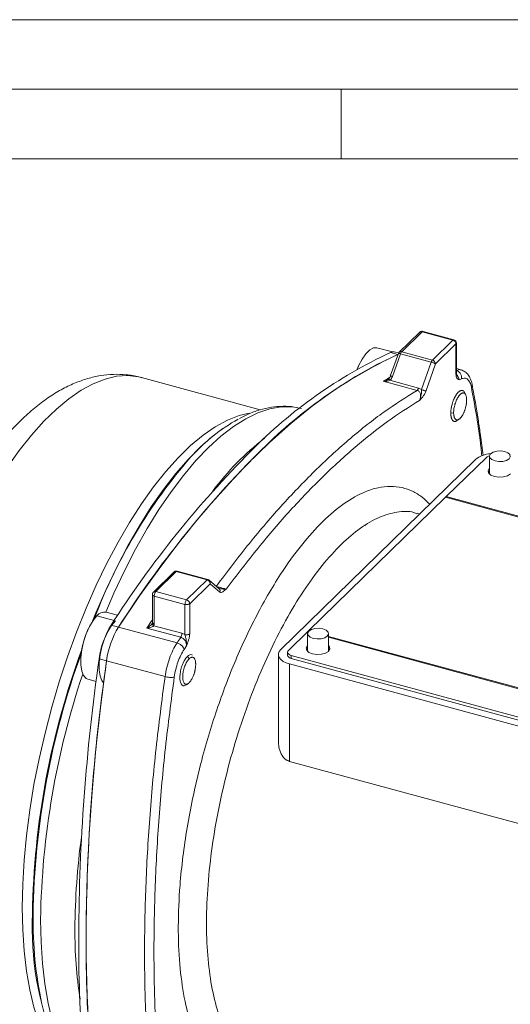
# Model space of a CAD drawing. Units: millimetres. Extents: x 0 to 550, y 0 to 297.
# Drawn here: x 287 to 322, y 226 to 297 of the extents above; entities that cross this region are included whole.
import ezdxf

# ---------------------------------------------------------------- set-up
doc = ezdxf.new("R2010")
doc.units = ezdxf.units.MM
doc.linetypes.add('SLD-Durchgehend', pattern=[0])

msp = doc.modelspace()

# ---------------------------------------------------------------- linework, layer by layer
at = {"color": 7, "linetype": 'SLD-Durchgehend', "lineweight": 0}
for p, q in [((0, 297), (420, 297)), ((415, 292), (5, 292)), ((310, 292), (310, 287)), ((410, 287), (10, 287))]:
    msp.add_line(p, q, dxfattribs=at)
at = {"color": 7, "linetype": 'SLD-Durchgehend', "lineweight": 15}
for p, q in [((315.64746, 274.52589), (314.17845, 273.09208)), ((318.09896, 273.98688), (315.8868, 274.58809)), ((313.68567, 273.10694), (312.57698, 273.40826)), ((318.28284, 271.57187), (318.28284, 273.74632)), ((314.1178, 272.99721), (313.53701, 271.3636)), ((314.13675, 273.03707), (313.90227, 273.10079)), ((318.63464, 271.81464), (318.28284, 271.91025)), ((304.19227, 268.94954), (295.6469, 271.27199)), ((318.95743, 270.01547), (318.88437, 270.17675)), ((318.34584, 268.17941), (318.48841, 268.28026)), ((301.50224, 267.60052), (301.39422, 267.52407)), ((320.44698, 265.53222), (317.55347, 262.70806)), ((320.66135, 265.61365), (320.66135, 264.33617)), ((312.66657, 258.55169), (319.667, 265.38432)), ((317.5068, 262.66251), (307.65953, 253.05127)), ((317.55347, 262.70806), (317.5068, 262.66251)), ((315.64496, 261.45869), (315.45531, 261.51023)), ((311.6349, 260.65099), (311.73743, 260.60983)), ((305.66614, 251.71905), (312.66657, 258.55169)), ((297.98138, 257.28325), (296.51237, 255.84945)), ((297.99621, 257.29435), (297.98107, 257.28293)), ((300.43232, 256.74439), (298.22128, 257.34531)), ((301.24125, 256.08036), (300.52284, 256.69865)), ((296.43728, 255.67136), (296.43728, 253.65921)), ((293.94255, 254.17759), (293.10677, 254.40474)), ((296.43728, 253.65971), (296.43178, 253.61688)), ((307.61286, 253.00572), (306.21278, 251.63919)), ((307.59388, 252.8594), (307.59388, 251.58192)), ((307.65953, 253.05127), (307.61286, 253.00572)), ((309.09388, 251.58192), (309.09388, 252.8594)), ((305.49276, 251.3585), (305.49276, 245.20213)), ((306.15498, 251.51901), (306.15498, 251.30472)), ((299.48789, 251.01319), (299.41577, 251.1728)), ((338.13177, 242.02207), (306.29272, 250.67524)), ((306.42164, 251.29125), (338.7029, 242.5179)), ((306.42164, 251.07696), (338.7029, 242.30361)), ((291.79545, 249.57976), (292.39383, 249.41713)), ((298.88062, 249.17988), (299.02398, 249.28123)), ((338.13177, 235.02092), (306.29272, 243.67409))]:
    msp.add_line(p, q, dxfattribs=at)
at = {"color": 8, "linetype": 'SLD-Durchgehend', "lineweight": 0}
for p, q in [((314.35336, 273.12775), (315.82179, 274.56099)), ((315.82179, 274.56099), (318.03284, 273.96007)), ((318.03284, 273.96007), (316.5644, 272.52684)), ((318.25394, 273.68569), (316.78551, 272.25245)), ((318.25394, 271.51337), (318.25394, 273.68569)), ((314.07969, 272.92024), (313.54904, 273.06446)), ((313.69006, 271.35085), (314.27086, 272.98446)), ((314.08949, 272.91758), (314.07969, 272.92024)), ((314.27086, 272.98446), (316.4819, 272.38355)), ((316.5644, 272.52684), (314.35336, 273.12775)), ((316.4819, 272.38355), (315.77759, 270.40259)), ((316.78551, 272.25245), (316.08124, 270.27154)), ((318.65598, 271.18243), (318.48729, 271.10966)), ((315.46682, 270.34801), (313.03467, 271.00902)), ((315.5734, 270.51019), (313.5124, 271.07032)), ((315.5734, 270.51019), (315.77759, 270.40259)), ((318.08775, 268.73752), (317.88509, 268.70524)), ((317.5068, 262.66251), (350.67248, 253.64879)), ((350.71915, 253.69434), (317.55347, 262.70806)), ((296.68728, 255.88512), (298.15571, 257.31835)), ((298.15571, 257.31835), (300.36676, 256.71744)), ((300.36676, 256.71744), (298.89832, 255.2842)), ((300.58786, 256.44305), (299.11943, 255.00982)), ((301.29216, 255.8369), (300.58786, 256.44305)), ((298.89832, 255.2842), (296.68728, 255.88512)), ((296.57061, 255.55695), (298.78165, 254.95603)), ((296.57061, 253.54587), (296.57061, 255.55695)), ((298.78165, 254.95603), (298.78165, 252.78372)), ((299.11943, 255.00982), (299.11943, 252.8375)), ((292.45111, 254.13517), (293.69062, 253.7983)), ((293.47664, 253.47319), (294.00729, 253.32897)), ((296.55343, 253.42759), (296.57061, 253.54587)), ((298.20828, 252.18723), (294.00729, 253.32897)), ((298.47643, 252.59423), (296.04428, 253.25523)), ((298.56055, 252.8821), (296.55343, 253.42759)), ((298.56055, 252.8821), (298.78165, 252.78372)), ((307.61286, 253.00572), (307.64339, 252.99742)), ((307.68534, 253.04426), (307.65953, 253.05127)), ((337.75555, 244.87181), (309.09388, 252.66144)), ((309.09388, 252.60321), (337.71361, 244.82498)), ((298.88608, 251.97828), (298.71739, 251.72176)), ((293.14576, 250.90574), (292.61511, 251.04996)), ((297.34675, 249.764), (293.14576, 250.90574)), ((298.95158, 251.2113), (299.08425, 251.04667)), ((306.29272, 243.67409), (306.29272, 250.67524)), ((306.42164, 251.29125), (306.42164, 251.07696))]:
    msp.add_line(p, q, dxfattribs=at)
at = {"color": 7, "linetype": 'SLD-Durchgehend', "lineweight": 15, "flags": 128}
for points in [[(312.57698, 273.40826), (312.33505, 273.40325), (312.06195, 273.26033), (311.78068, 272.9858), (311.50758, 272.59562), (311.25853, 272.11246), (311.16123, 271.87969)], [(314.07969, 272.92024), (312.56989, 272.20944), (311.04303, 271.35719), (309.50216, 270.36521), (307.95036, 269.23547), (306.39074, 267.97024), (304.82643, 266.57205), (303.26055, 265.04371), (301.69624, 263.38826), (300.13662, 261.60902), (298.58482, 259.70956), (297.04395, 257.69366), (295.51709, 255.56538), (294.00729, 253.32897)], [(311.29916, 272.20136), (311.19747, 271.97157), (311.15974, 271.87885)], [(321.06133, 265.27202), (320.83413, 265.36701), (320.69481, 265.49955), (320.66458, 265.64946), (320.74803, 265.79392), (320.93247, 265.91094), (321.18982, 265.98269), (321.48089, 265.99826), (321.76137, 265.95528), (321.98856, 265.86029), (322.12788, 265.72774), (322.15812, 265.57783), (322.07466, 265.43337), (321.89022, 265.31636), (321.63288, 265.2446), (321.34181, 265.22903), (321.06133, 265.27202)], [(320.66135, 264.7482), (320.65959, 264.7465), (320.56501, 264.58278), (320.59927, 264.41288), (320.75717, 264.26267), (321.01466, 264.15501), (321.33254, 264.10629), (321.66242, 264.12394), (321.95407, 264.20526), (322.1631, 264.33788), (322.1631, 264.33788)], [(320.66135, 264.53391), (320.65959, 264.53221), (320.5872, 264.43504)], [(298.22128, 257.34531), (298.22053, 257.3455), (298.21109, 257.34672)], [(300.43232, 256.74439), (300.44077, 256.74104), (300.44926, 256.73519)], [(292.45111, 254.13517), (292.17189, 253.80037), (291.9089, 253.3605), (291.67742, 252.8411), (291.4909, 252.27238), (291.36019, 251.68737), (291.29288, 251.12008), (291.29288, 250.60348), (291.36019, 250.16759), (291.4909, 249.83774), (291.67742, 249.63311), (291.79545, 249.57976)], [(293.77774, 253.77462), (293.49852, 253.43983), (293.23553, 252.99995), (293.00405, 252.48055), (292.81753, 251.91183), (292.68682, 251.32682), (292.6195, 250.75953), (292.6195, 250.24293), (292.68682, 249.80704), (292.81753, 249.47719), (292.93194, 249.33007)], [(307.99385, 252.51776), (307.76666, 252.61276), (307.62734, 252.7453), (307.59711, 252.89521), (307.68056, 253.03967), (307.865, 253.15668), (308.12235, 253.22844), (308.41341, 253.24401), (308.6939, 253.20103), (308.92109, 253.10603), (309.06041, 252.97349), (309.09065, 252.82358), (309.00719, 252.67912), (308.82275, 252.56211), (308.56541, 252.49035), (308.27434, 252.47478), (307.99385, 252.51776)], [(306.29272, 250.67524), (306.04736, 250.75871), (305.83833, 250.86522), (305.67366, 250.9907), (305.55969, 251.13031), (305.50079, 251.27869), (305.49922, 251.43013), (305.55505, 251.57882), (305.66614, 251.71905)], [(306.21278, 251.63919), (306.17575, 251.59245), (306.15714, 251.54288), (306.15766, 251.4924), (306.17729, 251.44294), (306.21528, 251.39641), (306.27017, 251.35458), (306.33985, 251.31908), (306.42164, 251.29125)], [(307.59388, 251.99395), (307.59212, 251.99225), (307.49754, 251.82853), (307.5318, 251.65863), (307.6897, 251.50841), (307.94719, 251.40075), (308.26507, 251.35204), (308.59494, 251.36969), (308.8866, 251.45101), (309.09563, 251.58363), (309.09563, 251.58363)], [(307.59388, 251.77966), (307.59212, 251.77796), (307.51973, 251.68079)], [(309.09563, 251.58363), (309.19021, 251.74735), (309.15595, 251.91725), (309.09388, 251.99395)], [(309.16803, 251.68079), (309.15595, 251.70295), (309.09388, 251.77966)], [(293.14576, 250.90574), (292.73044, 247.72737), (292.38307, 244.58397), (292.10433, 241.48183), (291.89478, 238.42717), (291.75485, 235.42609), (291.68482, 232.4846), (291.68482, 229.60858), (291.75485, 226.80381), (291.89478, 224.07588), (292.10433, 221.43025), (292.38307, 218.87223), (292.73044, 216.40693), (293.14576, 214.03929)], [(306.42164, 251.07696), (306.33985, 251.10478), (306.27017, 251.14029), (306.21528, 251.18212), (306.17729, 251.22865), (306.15766, 251.27811), (306.15498, 251.30472)]]:
    msp.add_lwpolyline(points, dxfattribs=at)
at = {"color": 8, "linetype": 'SLD-Durchgehend', "lineweight": 0, "flags": 128}
for points in [[(295.6469, 271.27199), (295.43249, 271.32395), (294.66499, 271.41289), (293.86481, 271.35957), (293.03665, 271.1643), (292.18537, 270.82824), (291.31597, 270.35334), (290.43354, 269.7424), (289.54327, 268.999), (288.65038, 268.12751), (287.76011, 267.13304), (286.87768, 266.02143), (286.00827, 264.7992), (285.15699, 263.47352), (284.32884, 262.05216), (283.52866, 260.54349), (282.76115, 258.95634), (282.03083, 257.30002), (281.34198, 255.58427), (280.69863, 253.81915), (280.10456, 252.01502), (279.56327, 250.18245), (279.07792, 248.33222), (278.65137, 246.47518), (278.28612, 244.62222), (277.9843, 242.78422), (277.7477, 240.97196), (277.57771, 239.19608), (277.47531, 237.46701), (277.44111, 235.79488)], [(313.03467, 271.00902), (313.3554, 271.19495), (313.47468, 271.26262)], [(307.0331, 269.07811), (306.49992, 269.15746), (305.70229, 269.15321), (304.87538, 269.00875), (304.02383, 268.72489), (303.15239, 268.3032), (302.26594, 267.74605), (301.36943, 267.05656), (300.46788, 266.23858), (299.56633, 265.29668), (298.66982, 264.23614), (297.78337, 263.06287), (296.91193, 261.78346), (296.06038, 260.40504), (295.23348, 258.93533), (294.43584, 257.38255), (293.67195, 255.75538), (293.08921, 254.40909)], [(303.38356, 268.71748), (302.68137, 268.54308), (301.83009, 268.20701), (300.96068, 267.73211), (300.07825, 267.12117), (299.18798, 266.37778), (298.29509, 265.50629), (297.40482, 264.51182), (296.52239, 263.4002), (295.65299, 262.17797), (294.80171, 260.85229), (293.97355, 259.43094), (293.17337, 257.92226), (292.40587, 256.33511), (291.67555, 254.6788), (290.98669, 252.96305), (290.34334, 251.19792), (289.74928, 249.39379), (289.20798, 247.56123), (288.72264, 245.711), (288.29608, 243.85395), (287.93083, 242.00099), (287.62902, 240.16299), (287.39242, 238.35073), (287.22242, 236.57486), (287.12002, 234.84578), (287.08582, 233.17365)], [(301.39422, 267.52407), (300.80027, 267.07573), (299.90406, 266.29456), (299.00656, 265.38737), (298.11292, 264.35937), (297.22825, 263.21645), (296.35763, 261.96514), (295.50603, 260.61262), (294.67834, 259.16664), (293.87929, 257.63547), (293.11347, 256.02789), (292.38526, 254.35311), (292.14123, 253.75575)], [(296.04428, 253.25523), (296.35978, 253.72863), (296.43728, 253.84402)], [(287.08582, 233.17365), (287.12002, 231.56828), (287.22242, 230.0391), (287.39242, 228.59507), (287.62902, 227.24467), (287.93083, 225.99582), (288.29608, 224.85586), (288.72264, 223.83147), (289.20798, 222.92867), (289.74928, 222.15275), (290.34334, 221.50826), (290.57265, 221.30653)], [(288.40381, 232.3059), (288.43754, 230.68297), (288.53855, 229.13497), (288.70628, 227.67055), (288.93978, 226.2979), (289.23775, 225.02471), (289.59853, 223.85808), (290.02009, 222.80455), (290.50007, 221.87), (291.03581, 221.05967), (291.62429, 220.37807), (291.7026, 220.30096)]]:
    msp.add_lwpolyline(points, dxfattribs=at)
at = {"color": 7, "linetype": 'SLD-Durchgehend', "lineweight": 15}
for centre, radius, start, end in [((327.76272, 242.31701), 33.87381, 114.8097623, 135.7160818), ((328.29337, 242.17279), 33.87381, 114.8097623, 135.7160818), ((313.77621, 272.59112), 0.52503, 76.1070139, 115.6378641), ((309.18136, 256.57672), 13.42683, 119.346448, 138.0217356), ((356.4488, 213.17098), 74.76471, 135.0751889, 147.3807382), ((356.97945, 213.02676), 74.76471, 135.0751889, 147.3807382), ((320.82039, 263.93347), 1.85345, 92.5068933, 128.4837772), ((320.77934, 265.14434), 0.51079, 103.1259642, 130.591326), ((293.00269, 253.72574), 0.68693, 81.2853077, 143.41405), ((298.74418, 250.23566), 6.18293, 148.4243321, 172.4320485), ((297.09361, 250.73052), 5.81415, 154.8895104, 174.7014633), ((299.27483, 250.09144), 6.18293, 148.4243321, 172.4320485), ((434.74705, 230.54764), 143.60304, 171.7917866, 179.7467915), ((435.2777, 230.40342), 143.60304, 171.7917866, 179.7467915), ((381.34212, 230.41769), 90.19995, 179.5143322, 190.3685919), ((381.87277, 230.27347), 90.19995, 179.5143322, 190.3685919)]:
    msp.add_arc(centre, radius, start, end, dxfattribs=at)
at = {"color": 8, "linetype": 'SLD-Durchgehend', "lineweight": 0}
for centre, radius, start, end in [((314.6399, 272.86738), 0.38717, 137.7388712, 162.3970736), ((316.15342, 251.7827), 19.0919, 127.6330026, 143.6073986), ((328.02752, 240.50494), 38.19229, 139.0081519, 159.4030364), ((298.21712, 257.26672), 0.08023, 94.3144789, 139.9458471), ((300.42143, 256.67766), 0.06761, 80.73183, 143.9675277), ((382.65795, 196.83811), 100.97164, 146.4822141, 146.7587837), ((345.6056, 231.76036), 57.79469, 159.8105161, 179.0500023), ((345.84587, 231.68208), 57.98753, 160.1017909, 179.0538402), ((346.7257, 231.37083), 58.32939, 161.4271728, 179.0814671), ((340.25914, 231.41729), 49.38573, 172.0808405, 179.747903), ((310.40995, 231.75382), 22.61169, 177.5546421, 201.698824), ((316.57608, 232.23008), 28.71275, 179.1827596, 192.1123646), ((322.85738, 231.40524), 31.98431, 179.5891585, 188.6716756)]:
    msp.add_arc(centre, radius, start, end, dxfattribs=at)
at = {"color": 7, "linetype": 'SLD-Durchgehend', "lineweight": 15}
for points, knots in [([(315.8953, 274.58485), (315.87288, 274.59017), (315.82839, 274.60073), (315.75986, 274.59162), (315.69633, 274.56674), (315.66327, 274.53907), (315.64715, 274.52557)], [0, 0, 0, 0, 0.26048021, 0.51688524, 0.76431047, 1, 1, 1, 1]), ([(318.28284, 273.74554), (318.28116, 273.76644), (318.27748, 273.81224), (318.24462, 273.88474), (318.18595, 273.9522), (318.1284, 273.97509), (318.09843, 273.98701)], [0, 0, 0, 0, 0.19955362, 0.4372479, 0.70684623, 1, 1, 1, 1]), ([(314.11887, 272.99679), (314.11839, 272.99658), (314.1105, 272.99317), (314.12172, 272.98305), (314.13225, 272.97355)], [0, 0, 0, 0, 0.06028454, 1, 1, 1, 1]), ([(314.17871, 273.09233), (314.17166, 273.08487), (314.15801, 273.07045), (314.14072, 273.04519), (314.12688, 273.02029), (314.12075, 273.0047), (314.11781, 272.99722)], [0, 0, 0, 0, 0.27765587, 0.53702344, 0.77782066, 1, 1, 1, 1]), ([(314.14514, 273.03283), (314.14622, 273.03903), (314.15193, 273.07171), (314.17684, 273.09147), (314.19701, 273.10748)], [0, 0, 0, 0, 0.18993312, 1, 1, 1, 1]), ([(295.65779, 271.2574), (295.59427, 271.27841), (295.23809, 271.3962), (294.55604, 271.48665), (293.63189, 271.52233), (292.70033, 271.42438), (291.76568, 271.2087), (290.82443, 270.87033), (289.87454, 270.40622), (288.91616, 269.81123), (287.954, 269.08335), (286.99676, 268.2261), (286.05514, 267.24921), (285.13807, 266.16528), (284.25126, 264.98641), (283.39742, 263.72191), (282.57821, 262.37945), (281.79512, 260.966), (281.04988, 259.48838), (280.34441, 257.9535), (279.68086, 256.36852), (279.06151, 254.74084), (278.48869, 253.07814), (277.96473, 251.38829), (277.49191, 249.67933), (277.07242, 247.95946), (276.70837, 246.23694), (276.40166, 244.51992), (276.15415, 242.81641), (275.96724, 241.13386), (275.8435, 239.48047), (275.79306, 238.17555), (275.78905, 237.42827), (275.78786, 237.20696)], [0, 0, 0, 0, 0.00613998, 0.03442646, 0.06264824, 0.09120532, 0.12052252, 0.15098293, 0.18287326, 0.21629184, 0.25106408, 0.28676541, 0.32289262, 0.35899404, 0.39487626, 0.43048993, 0.46584313, 0.50096687, 0.53589827, 0.5706736, 0.60532585, 0.63988444, 0.67437559, 0.70882303, 0.74324885, 0.77767421, 0.8121142, 0.84658927, 0.88112205, 0.91573723, 0.95046237, 0.98532884, 1, 1, 1, 1]), ([(313.42276, 271.17125), (313.40165, 271.15551), (313.3597, 271.12423), (313.30913, 271.09941), (313.28401, 271.08708)], [0, 0, 0, 0, 0.50321924, 1, 1, 1, 1]), ([(313.54282, 271.36922), (313.52842, 271.33316), (313.49976, 271.26134), (313.44846, 271.20104), (313.42292, 271.17101)], [0, 0, 0, 0, 0.50211853, 1, 1, 1, 1]), ([(318.25394, 271.51337), (318.26833, 271.52918), (318.2861, 271.5487), (318.28046, 271.56935), (318.27939, 271.57328)], [0, 0, 0, 0, 0.8095746, 1, 1, 1, 1]), ([(318.30836, 271.43301), (318.30652, 271.43497), (318.30363, 271.43805), (318.28674, 271.48879), (318.28435, 271.54086), (318.28283, 271.57386)], [0, 0, 0, 0, 0.38926285, 0.61300011, 1, 1, 1, 1]), ([(319.4095, 270.79113), (319.37767, 270.92006), (319.31449, 271.17603), (319.13912, 271.47902), (318.91218, 271.71064), (318.71595, 271.78294), (318.61938, 271.81852)], [0, 0, 0, 0, 0.2576176, 0.51143084, 0.75958146, 1, 1, 1, 1]), ([(320.20341, 265.66515), (320.14372, 266.15447), (320.04098, 266.99672), (319.86137, 268.20277), (319.66368, 269.43351), (319.50184, 270.29792), (319.4095, 270.79113)], [0, 0, 0, 0, 0.275704732, 0.474553716, 0.700196077, 1, 1, 1, 1]), ([(317.88527, 268.70543), (317.88564, 268.73298), (317.88637, 268.78829), (317.89222, 268.876), (317.9016, 268.96698), (317.91691, 269.07498), (317.94039, 269.20019), (317.97073, 269.32585), (318.00195, 269.43471), (318.03158, 269.52621), (318.06377, 269.61509), (318.09886, 269.70218), (318.14851, 269.81338), (318.20232, 269.91705), (318.25903, 270.01042), (318.30285, 270.07501), (318.34731, 270.13334), (318.39204, 270.18509), (318.43748, 270.23057), (318.4827, 270.2687), (318.52735, 270.29935), (318.57105, 270.32243), (318.61417, 270.33801), (318.6695, 270.34796), (318.72158, 270.34198), (318.76925, 270.3206), (318.81353, 270.28844), (318.84961, 270.24686), (318.87059, 270.20588), (318.87569, 270.19593)], [0, 0, 0, 0, 0.03210047, 0.0644263, 0.0974492, 0.13070944, 0.17903136, 0.22813525, 0.26141219, 0.29354706, 0.32590757, 0.35861599, 0.3917964, 0.45644074, 0.4892572, 0.52255486, 0.55473577, 0.58713894, 0.61989061, 0.65312157, 0.68532765, 0.71775616, 0.7505315, 0.78378637, 0.84837647, 0.8811552, 0.91440813, 0.97920846, 1, 1, 1, 1]), ([(318.08775, 268.73752), (318.08902, 268.78426), (318.09158, 268.87904), (318.11113, 269.03329), (318.14141, 269.19327), (318.18348, 269.35662), (318.23784, 269.52031), (318.30162, 269.67146), (318.37142, 269.80635), (318.44469, 269.92258), (318.52306, 270.0219), (318.60228, 270.09641), (318.6799, 270.14456), (318.75325, 270.16645), (318.8225, 270.16146), (318.88339, 270.1283), (318.93418, 270.06693), (318.97383, 269.98276), (319.00289, 269.8764), (319.01606, 269.77784), (319.0206, 269.69952), (319.02096, 269.66555), (319.02115, 269.64853)], [0, 0, 0, 0, 0.05074419, 0.10290599, 0.15505843, 0.20854572, 0.26358487, 0.32050572, 0.37171965, 0.42427195, 0.47810778, 0.53360273, 0.58582146, 0.63947147, 0.69317379, 0.74850899, 0.80061366, 0.85419785, 0.90723881, 0.96170211, 0.98081235, 1, 1, 1, 1]), ([(307.15276, 269.03535), (306.98295, 269.07876), (306.55153, 269.18903), (305.82627, 269.22223), (304.99114, 269.15486), (304.13744, 268.95349), (303.36817, 268.68094), (302.88542, 268.42492), (302.69137, 268.32201)], [0, 0, 0, 0, 0.11927351, 0.3030372, 0.48812025, 0.67671439, 0.87004684, 1, 1, 1, 1]), ([(319.02115, 269.64853), (319.02082, 269.62554), (319.01982, 269.55579), (319.0109, 269.4557), (318.99656, 269.35259), (318.97817, 269.24674), (318.95408, 269.13899), (318.92435, 269.03096), (318.89886, 268.94939), (318.87017, 268.86819), (318.83846, 268.78851), (318.80531, 268.71401), (318.76039, 268.62291), (318.71352, 268.54072), (318.66421, 268.4665), (318.62578, 268.41479), (318.58621, 268.36784), (318.54589, 268.32652), (318.50611, 268.29239), (318.45452, 268.25631), (318.40449, 268.23314), (318.35643, 268.22299), (318.32142, 268.22207), (318.28779, 268.22805), (318.2557, 268.24131), (318.22628, 268.2617), (318.19106, 268.29775), (318.16109, 268.34623), (318.13643, 268.40594), (318.12065, 268.45615), (318.10767, 268.51139), (318.09769, 268.57206), (318.08966, 268.64621), (318.08846, 268.70388), (318.08775, 268.73752)], [0, 0, 0, 0, 0.02528807, 0.07671673, 0.10288654, 0.12888751, 0.18166572, 0.2085042, 0.23592427, 0.26356563, 0.29191761, 0.32051145, 0.34604173, 0.39788886, 0.42425603, 0.45108578, 0.47810692, 0.50575326, 0.53362395, 0.55965187, 0.61255005, 0.63947257, 0.66623686, 0.69318915, 0.72075615, 0.74854675, 0.77451263, 0.82732933, 0.85421646, 0.88065835, 0.90726644, 0.93440937, 0.96174493, 1, 1, 1, 1]), ([(318.32224, 268.16408), (318.32031, 268.16274), (318.30359, 268.15112), (318.27257, 268.13618), (318.2294, 268.12002), (318.18778, 268.1127), (318.14798, 268.11318), (318.11027, 268.12144), (318.07435, 268.1376), (318.03549, 268.16552), (317.99558, 268.21028), (317.96168, 268.26952), (317.93686, 268.33136), (317.91917, 268.39061), (317.90512, 268.45536), (317.89463, 268.52634), (317.88694, 268.60883), (317.88587, 268.67098), (317.88527, 268.70543)], [0, 0, 0, 0, 0.00788804, 0.06834287, 0.12944426, 0.19143961, 0.2514894, 0.31195536, 0.37306313, 0.43505491, 0.52541076, 0.61722055, 0.67944236, 0.73946561, 0.7999141, 0.86100605, 0.9229755, 1, 1, 1, 1]), ([(298.2113, 257.34672), (298.18995, 257.34979), (298.14745, 257.35589), (298.08421, 257.34427), (298.03408, 257.32479), (298.0108, 257.30584), (298.00291, 257.29941)], [0, 0, 0, 0, 0.28929675, 0.57598571, 0.8562167, 1, 1, 1, 1]), ([(300.44926, 256.73519), (300.47936, 256.72638), (300.51017, 256.71737), (300.52845, 256.69343), (300.52887, 256.69288)], [0, 0, 0, 0, 0.97681311, 1, 1, 1, 1]), ([(296.51263, 255.8497), (296.50713, 255.84382), (296.49624, 255.83221), (296.48115, 255.80996), (296.46784, 255.7857), (296.4567, 255.76029), (296.44796, 255.73493), (296.44179, 255.71077), (296.43802, 255.68853), (296.43753, 255.67602), (296.43729, 255.66989)], [0, 0, 0, 0, 0.13813666, 0.27304005, 0.40400054, 0.53099715, 0.65412344, 0.77343911, 0.8889511, 1, 1, 1, 1]), ([(301.29216, 255.8369), (301.29953, 255.86806), (301.31427, 255.93038), (301.29241, 256.02225), (301.25302, 256.06505), (301.23366, 256.08609)], [0, 0, 0, 0, 0.33703321, 0.67406641, 1, 1, 1, 1]), ([(296.42742, 253.5801), (296.4235, 253.57541), (296.41569, 253.56605), (296.39645, 253.54463), (296.37209, 253.52067), (296.35253, 253.50349), (296.34278, 253.49492)], [0, 0, 0, 0, 0.25231589, 0.50339802, 0.75246638, 1, 1, 1, 1]), ([(296.43518, 253.61055), (296.43187, 253.60341), (296.41965, 253.57708), (296.44095, 253.52571), (296.48672, 253.46912), (296.5312, 253.44143), (296.55343, 253.42759)], [0, 0, 0, 0, 0.12601482, 0.46524953, 0.73270558, 1, 1, 1, 1]), ([(298.95158, 251.21096), (299.0111, 251.2568), (299.13013, 251.34848), (299.25391, 251.3619), (299.29903, 251.30925), (299.30503, 251.30226)], [0, 0, 0, 0, 0.464372184, 0.9288089, 1, 1, 1, 1]), ([(298.86254, 249.16709), (298.83272, 249.14996), (298.77382, 249.11612), (298.69077, 249.10485), (298.61564, 249.12328), (298.54949, 249.17374), (298.49528, 249.2533), (298.45336, 249.36109), (298.42605, 249.49268), (298.41332, 249.64605), (298.41599, 249.81444), (298.43388, 249.99603), (298.4662, 250.18255), (298.51273, 250.37196), (298.57116, 250.5558), (298.64116, 250.73199), (298.71929, 250.89244), (298.80472, 251.03442), (298.88292, 251.13983), (298.93252, 251.19121), (298.95158, 251.21096)], [0, 0, 0, 0, 0.057302554, 0.113179021, 0.170688801, 0.226422778, 0.283768757, 0.339678678, 0.397221319, 0.453032536, 0.510458965, 0.566314084, 0.623781521, 0.679647206, 0.737115854, 0.793159999, 0.850839188, 0.906682502, 0.964135551, 1, 1, 1, 1]), ([(299.08425, 249.33234), (299.05947, 249.31048), (299.00922, 249.26614), (298.93563, 249.23022), (298.86462, 249.21653), (298.79804, 249.22881), (298.7378, 249.26986), (298.6894, 249.33976), (298.65305, 249.43249), (298.6287, 249.5433), (298.61627, 249.6751), (298.61781, 249.8221), (298.63283, 249.97932), (298.6599, 250.14047), (298.69941, 250.30621), (298.74982, 250.46725), (298.81023, 250.6195), (298.87713, 250.75762), (298.95048, 250.88258), (299.01114, 250.96598), (299.0562, 251.0183), (299.07488, 251.0372), (299.08425, 251.04667)], [0, 0, 0, 0, 0.05074419, 0.10290599, 0.15505843, 0.20854572, 0.26358487, 0.32050572, 0.37171965, 0.42427195, 0.47810778, 0.53360273, 0.58582146, 0.63947147, 0.69317379, 0.74850899, 0.80061366, 0.85419785, 0.90723881, 0.96170211, 0.98081235, 1, 1, 1, 1]), ([(299.08425, 251.04667), (299.09659, 251.05812), (299.13404, 251.09285), (299.18379, 251.12501), (299.23231, 251.14603), (299.28017, 251.15896), (299.32604, 251.1595), (299.36905, 251.14686), (299.39992, 251.13019), (299.42888, 251.10575), (299.45542, 251.07341), (299.47836, 251.03491), (299.50409, 250.97753), (299.52393, 250.91082), (299.53814, 250.83413), (299.54587, 250.77108), (299.55041, 250.70284), (299.55147, 250.62981), (299.54892, 250.55426), (299.54115, 250.45192), (299.52718, 250.3464), (299.50716, 250.23858), (299.48906, 250.15662), (299.46793, 250.07422), (299.44366, 249.99161), (299.41693, 249.91148), (299.37858, 249.80936), (299.33626, 249.71301), (299.29065, 249.6232), (299.25492, 249.55934), (299.21794, 249.49941), (299.17961, 249.44367), (299.13497, 249.38534), (299.10293, 249.35186), (299.08425, 249.33234)], [0, 0, 0, 0, 0.025288065, 0.076716734, 0.102886541, 0.128887513, 0.181665721, 0.208504201, 0.235924269, 0.263565626, 0.291917606, 0.32051145, 0.346041731, 0.397888861, 0.424256025, 0.451085784, 0.478106925, 0.505753255, 0.533623945, 0.559651872, 0.61255005, 0.639472573, 0.666236856, 0.693189151, 0.720756151, 0.748546748, 0.774512635, 0.82732933, 0.85421646, 0.880658349, 0.907266437, 0.934409371, 0.961744929, 1, 1, 1, 1]), ([(306.29272, 243.67409), (306.23941, 243.69217), (306.15888, 243.71948), (306.06108, 243.77886), (305.96953, 243.84688), (305.86738, 243.94853), (305.77304, 244.07797), (305.69994, 244.20817), (305.6435, 244.33397), (305.59656, 244.46607), (305.55268, 244.62496), (305.5176, 244.8112), (305.49572, 245.01165), (305.49458, 245.14284), (305.49407, 245.20215)], [0, 0, 0, 0, 0.09414716, 0.14222083, 0.19122411, 0.2847433, 0.38050079, 0.4541196, 0.52832331, 0.60403364, 0.68014326, 0.79280041, 0.90632106, 1, 1, 1, 1])]:
    msp.add_open_spline(points, degree=3, knots=knots, dxfattribs=at)
at = {"color": 8, "linetype": 'SLD-Durchgehend', "lineweight": 0}
for points, knots in [([(315.82179, 274.56099), (315.79323, 274.56528), (315.73611, 274.57386), (315.67486, 274.5551), (315.65502, 274.52906), (315.65024, 274.52278)], [0, 0, 0, 0, 0.431528776, 0.863057552, 1, 1, 1, 1]), ([(315.88611, 274.58331), (315.87976, 274.58605), (315.86117, 274.59405), (315.83742, 274.57411), (315.82179, 274.56099)], [0, 0, 0, 0, 0.34199859, 1, 1, 1, 1]), ([(318.09743, 273.98233), (318.09099, 273.98511), (318.07232, 273.99318), (318.04846, 273.97317), (318.03284, 273.96007)], [0, 0, 0, 0, 0.34505303, 1, 1, 1, 1]), ([(318.2794, 273.74551), (318.28047, 273.74161), (318.28609, 273.72099), (318.26833, 273.70149), (318.25394, 273.68569)], [0, 0, 0, 0, 0.18935832, 1, 1, 1, 1]), ([(314.27086, 272.98446), (314.24332, 272.9912), (314.18824, 273.00468), (314.13256, 273.00903), (314.12333, 273.00078), (314.11887, 272.99679)], [0, 0, 0, 0, 0.34061708, 0.68123416, 1, 1, 1, 1]), ([(318.28067, 271.77851), (318.38287, 271.81745), (318.50448, 271.8638), (318.60227, 271.81363), (318.61788, 271.80562)], [0, 0, 0, 0, 0.84037591, 1, 1, 1, 1]), ([(313.42276, 271.17672), (313.39123, 271.15287), (313.32903, 271.10584), (313.19736, 271.04589), (313.09953, 271.02372), (313.03467, 271.00902)], [0, 0, 0, 0, 0.25742412, 0.50769466, 1, 1, 1, 1]), ([(313.5124, 271.07032), (313.49689, 271.0869), (313.46588, 271.12006), (313.43415, 271.15599), (313.42628, 271.16681), (313.42255, 271.17194)], [0, 0, 0, 0, 0.34490276, 0.68980555, 1, 1, 1, 1]), ([(313.5124, 271.07032), (313.54976, 271.11179), (313.62532, 271.19567), (313.66832, 271.29874), (313.69006, 271.35085)], [0, 0, 0, 0, 0.49438601, 1, 1, 1, 1]), ([(313.53807, 271.36318), (313.54254, 271.36717), (313.55176, 271.37542), (313.60744, 271.37108), (313.66252, 271.35759), (313.69006, 271.35085)], [0, 0, 0, 0, 0.31876584, 0.65938292, 1, 1, 1, 1]), ([(318.48729, 271.10966), (318.43087, 271.13693), (318.34583, 271.17802), (318.26663, 271.32883), (318.25812, 271.45255), (318.25394, 271.51337)], [0, 0, 0, 0, 0.50060903, 0.7544791, 1, 1, 1, 1]), ([(318.65598, 271.18243), (318.65746, 271.25454), (318.66042, 271.39872), (318.56396, 271.58732), (318.43132, 271.72028), (318.33088, 271.7591), (318.28067, 271.77851)], [0, 0, 0, 0, 0.27965747, 0.55920266, 0.77967329, 1, 1, 1, 1]), ([(318.28943, 271.49656), (318.30634, 271.4798), (318.37171, 271.41504), (318.45572, 271.27894), (318.47672, 271.16631), (318.48729, 271.10966)], [0, 0, 0, 0, 0.14783561, 0.57141211, 1, 1, 1, 1]), ([(318.30769, 271.43262), (318.34522, 271.38546), (318.42985, 271.27912), (318.46675, 271.17026), (318.48729, 271.10966)], [0, 0, 0, 0, 0.44337048, 1, 1, 1, 1]), ([(319.36086, 270.57577), (319.33067, 270.69317), (319.26934, 270.93165), (319.10427, 271.14871), (318.89837, 271.25092), (318.73594, 271.20502), (318.65598, 271.18243)], [0, 0, 0, 0, 0.2461386, 0.5, 0.7538614, 1, 1, 1, 1]), ([(313.03467, 271.00902), (313.12045, 271.00372), (313.28452, 270.99358), (313.43879, 271.04553), (313.5124, 271.07032)], [0, 0, 0, 0, 0.52280717, 1, 1, 1, 1]), ([(319.40398, 270.79045), (319.40926, 270.75978), (319.42155, 270.68835), (319.38291, 270.61667), (319.36086, 270.57577)], [0, 0, 0, 0, 0.42944188, 1, 1, 1, 1]), ([(320.11492, 265.64118), (320.07634, 266.00495), (319.89205, 267.74262), (319.59541, 269.32481), (319.36086, 270.57577)], [0, 0, 0, 0, 0.20934722, 1, 1, 1, 1]), ([(315.63705, 269.62829), (315.66389, 269.70009), (315.7171, 269.84241), (315.71874, 270.02464), (315.68252, 270.15637), (315.63335, 270.24224), (315.56221, 270.31185), (315.49846, 270.33602), (315.46682, 270.34801)], [0, 0, 0, 0, 0.2602008, 0.51582997, 0.64050068, 0.76259409, 0.88219111, 1, 1, 1, 1]), ([(315.77759, 270.40259), (315.77987, 270.27849), (315.78476, 270.01202), (315.68849, 269.76192), (315.63705, 269.62829)], [0, 0, 0, 0, 0.465713908, 1, 1, 1, 1]), ([(316.08124, 270.27154), (316.05009, 270.19687), (315.98771, 270.0473), (315.87108, 269.88408), (315.75457, 269.75038), (315.67622, 269.66899), (315.63705, 269.62829)], [0, 0, 0, 0, 0.24910636, 0.49897711, 0.74948758, 1, 1, 1, 1]), ([(315.63705, 269.62829), (314.87424, 269.14154), (313.3465, 268.16669), (311.0228, 266.31383), (308.68672, 264.18343), (306.35063, 261.75364), (304.02692, 259.07052), (302.49915, 257.06308), (301.73632, 256.06075)], [0, 0, 0, 0, 0.166230265, 0.332922238, 0.499999995, 0.667069684, 0.833765703, 1, 1, 1, 1]), ([(300.75914, 221.79142), (300.56827, 222.04154), (300.18223, 222.54747), (299.68164, 223.51178), (299.16289, 224.8383), (298.69612, 226.65747), (298.37011, 229.06553), (298.26443, 231.78788), (298.37497, 234.41619), (298.61792, 236.80745), (298.92095, 238.8865), (299.31094, 240.96128), (299.77818, 243.0053), (300.31203, 244.99441), (300.90127, 246.90648), (301.54251, 248.74864), (302.23591, 250.52848), (302.99681, 252.27919), (303.82362, 253.98358), (304.71376, 255.62165), (305.8163, 257.42411), (307.14524, 259.27404), (308.68668, 260.98974), (310.22813, 262.28303), (311.55703, 263.02724), (312.65956, 263.37707), (313.54961, 263.47639), (314.37677, 263.38692), (315.13642, 263.11818), (315.80334, 262.72257), (316.19033, 262.34068), (316.36849, 262.16488)], [0, 0, 0, 0, 0.02834506, 0.05733227, 0.08693949, 0.13290836, 0.18004564, 0.22787756, 0.27588635, 0.30766529, 0.33917825, 0.37038746, 0.40071798, 0.43050293, 0.45971029, 0.48775331, 0.51618186, 0.54496802, 0.57494814, 0.60542965, 0.63637838, 0.68380264, 0.73175233, 0.77970202, 0.82712627, 0.8580716, 0.88855321, 0.91853664, 0.94731951, 0.97574798, 1, 1, 1, 1]), ([(315.44597, 261.47801), (315.37277, 261.50873), (314.93458, 261.69261), (314.02391, 261.635), (312.73866, 261.2815), (311.38857, 260.49409), (310.01343, 259.33313), (308.63758, 257.81009), (307.28963, 255.95886), (305.99651, 253.81586), (304.78434, 251.42452), (303.6775, 248.83293), (302.69832, 246.09334), (301.86651, 243.26094), (301.19884, 240.39279), (300.70876, 237.54666), (300.40615, 234.77995), (300.29704, 232.14822), (300.3839, 229.70516), (300.66399, 227.49751), (301.13532, 225.57896), (301.77481, 223.95385), (302.33841, 223.17324), (302.6202, 222.78294)], [0, 0, 0, 0, 0.00992821, 0.0594318, 0.10893539, 0.15843898, 0.20794257, 0.25744616, 0.30694975, 0.35645334, 0.40595693, 0.45546052, 0.50496411, 0.5544677, 0.60397129, 0.65347488, 0.70297846, 0.75248205, 0.80198564, 0.85148923, 0.90099282, 0.95049641, 1, 1, 1, 1]), ([(298.15571, 257.31835), (298.12715, 257.32264), (298.07004, 257.33123), (298.00878, 257.31246), (297.98894, 257.28642), (297.98416, 257.28015)], [0, 0, 0, 0, 0.431528776, 0.863057552, 1, 1, 1, 1]), ([(300.52887, 256.69288), (300.54843, 256.67164), (300.58802, 256.62866), (300.60998, 256.53653), (300.59523, 256.47421), (300.58786, 256.44305)], [0, 0, 0, 0, 0.32801631, 0.66400816, 1, 1, 1, 1]), ([(296.57061, 255.55695), (296.54367, 255.56653), (296.48979, 255.58569), (296.44373, 255.62805), (296.44176, 255.6575), (296.44091, 255.67008)], [0, 0, 0, 0, 0.36414361, 0.72828722, 1, 1, 1, 1]), ([(296.51567, 255.84685), (296.52047, 255.85315), (296.54033, 255.87922), (296.6016, 255.898), (296.65872, 255.88941), (296.68728, 255.88512)], [0, 0, 0, 0, 0.13733938, 0.56866969, 1, 1, 1, 1]), ([(301.02213, 256.24955), (301.0565, 256.24023), (301.12577, 256.22145), (301.23748, 256.19143), (301.34516, 256.16267), (301.47978, 256.12697), (301.62566, 256.08874), (301.69922, 256.07013), (301.73632, 256.06075)], [0, 0, 0, 0, 0.11780889, 0.23740591, 0.35949932, 0.48417003, 0.7397992, 1, 1, 1, 1]), ([(301.73632, 256.06075), (301.65069, 256.05863), (301.51479, 256.05526), (301.32354, 256.09545), (301.2528, 256.11031)], [0, 0, 0, 0, 0.63011884, 1, 1, 1, 1]), ([(301.73632, 256.06075), (301.6582, 255.98897), (301.54111, 255.88137), (301.38571, 255.79524), (301.32331, 255.82303), (301.29216, 255.8369)], [0, 0, 0, 0, 0.50090246, 0.75083331, 1, 1, 1, 1]), ([(296.4488, 253.64755), (296.43771, 253.62481), (296.41608, 253.58049), (296.35201, 253.50224), (296.23274, 253.38334), (296.11929, 253.30622), (296.04428, 253.25523)], [0, 0, 0, 0, 0.13596993, 0.2650467, 0.51406746, 1, 1, 1, 1]), ([(296.44073, 253.65994), (296.44157, 253.64704), (296.44351, 253.61728), (296.48976, 253.57461), (296.54366, 253.55545), (296.57061, 253.54587)], [0, 0, 0, 0, 0.27661602, 0.63830801, 1, 1, 1, 1]), ([(296.04428, 253.25523), (296.14808, 253.26881), (296.30393, 253.28919), (296.45972, 253.35224), (296.52601, 253.39511), (296.54489, 253.41748), (296.55343, 253.42759)], [0, 0, 0, 0, 0.53931564, 0.809696, 0.91396447, 1, 1, 1, 1]), ([(298.78165, 252.78372), (298.78254, 252.78036), (298.78974, 252.75308), (298.81487, 252.64987), (298.85565, 252.47051), (298.90521, 252.22899), (298.89275, 252.06568), (298.88608, 251.97828)], [0, 0, 0, 0, 0.01353714, 0.11010445, 0.39738904, 0.67749768, 1, 1, 1, 1]), ([(299.11943, 252.8375), (299.11554, 252.77052), (299.10742, 252.63048), (299.02819, 252.32456), (298.94246, 252.11566), (298.88608, 251.97828)], [0, 0, 0, 0, 0.238881829, 0.49946505, 1, 1, 1, 1]), ([(298.20828, 252.18723), (298.27444, 252.16308), (298.40673, 252.11479), (298.56999, 251.98281), (298.67878, 251.84542), (298.70453, 251.76297), (298.71739, 251.72176)], [0, 0, 0, 0, 0.279657474, 0.559202661, 0.779673292, 1, 1, 1, 1]), ([(298.88608, 251.97828), (298.88406, 252.04325), (298.88003, 252.17241), (298.80646, 252.33264), (298.72321, 252.44127), (298.64865, 252.51004), (298.56522, 252.56362), (298.50598, 252.58404), (298.47643, 252.59423)], [0, 0, 0, 0, 0.25393245, 0.50489571, 0.62968076, 0.75367542, 0.87716684, 1, 1, 1, 1]), ([(298.71739, 251.72176), (298.63743, 251.58827), (298.475, 251.31708), (298.2691, 250.81294), (298.10403, 250.27365), (298.0427, 249.91545), (298.01251, 249.73912)], [0, 0, 0, 0, 0.2461386, 0.5, 0.7538614, 1, 1, 1, 1]), ([(298.01251, 249.73912), (297.78889, 248.03693), (297.34167, 244.63259), (296.89403, 239.62953), (296.61369, 234.73128), (296.52206, 229.97414), (296.61369, 225.3958), (296.89402, 221.04482), (297.34166, 216.91549), (297.78889, 214.38416), (298.01251, 213.11845)], [0, 0, 0, 0, 0.12433755, 0.24867211, 0.37433295, 0.49999999, 0.62566083, 0.75132787, 0.87565934, 1, 1, 1, 1]), ([(298.01251, 249.73912), (297.97136, 249.7274), (297.88909, 249.70397), (297.69716, 249.70484), (297.50755, 249.72576), (297.40034, 249.75126), (297.34675, 249.764)], [0, 0, 0, 0, 0.27965747, 0.55920266, 0.77967329, 1, 1, 1, 1])]:
    msp.add_open_spline(points, degree=3, knots=knots, dxfattribs=at)
for points in [[(318.25394, 273.68569), (318.25062, 273.71467), (318.24397, 273.77264), (318.19284, 273.85737), (318.11975, 273.92678), (318.06181, 273.94897), (318.03284, 273.96007)], [(314.19701, 273.10748), (314.21985, 273.11927), (314.26552, 273.14284), (314.32408, 273.13278), (314.35336, 273.12775)], [(316.4819, 272.38355), (316.48761, 272.39848), (316.49902, 272.42834), (316.5195, 272.46781), (316.54149, 272.50209), (316.55676, 272.51859), (316.5644, 272.52684)], [(316.78551, 272.25245), (316.77137, 272.26266), (316.74311, 272.28307), (316.66471, 272.32044), (316.57254, 272.35672), (316.51212, 272.37461), (316.4819, 272.38355)], [(316.5644, 272.52684), (316.59338, 272.51574), (316.65132, 272.49355), (316.72441, 272.42413), (316.77554, 272.3394), (316.78218, 272.28144), (316.78551, 272.25245)], [(315.46682, 270.34801), (315.47642, 270.35496), (315.49562, 270.36886), (315.52443, 270.40664), (315.55143, 270.4538), (315.56608, 270.49139), (315.5734, 270.51019)], [(315.46682, 270.34801), (314.67259, 269.8501), (313.08412, 268.85428), (310.66896, 266.94184), (308.24448, 264.73561), (305.81999, 262.2091), (303.40483, 259.40699), (301.81636, 257.30203), (301.02213, 256.24955)], [(300.58786, 256.44305), (300.58454, 256.47204), (300.57789, 256.53), (300.52676, 256.61473), (300.45368, 256.68415), (300.39573, 256.70634), (300.36676, 256.71744)], [(296.68728, 255.88512), (296.67199, 255.86697), (296.64141, 255.83069), (296.60285, 255.74349), (296.57587, 255.64632), (296.57236, 255.58674), (296.57061, 255.55695)], [(298.78165, 254.95603), (298.7834, 254.98582), (298.78691, 255.04541), (298.81389, 255.14257), (298.85246, 255.22977), (298.88304, 255.26606), (298.89832, 255.2842)], [(299.11943, 255.00982), (299.10082, 254.9958), (299.06359, 254.96776), (298.9739, 254.94402), (298.87383, 254.93754), (298.81238, 254.94987), (298.78165, 254.95603)], [(298.89832, 255.2842), (298.9273, 255.27311), (298.98524, 255.25091), (299.05833, 255.1815), (299.10946, 255.09677), (299.11611, 255.0388), (299.11943, 255.00982)], [(298.56055, 252.8821), (298.55938, 252.85794), (298.55703, 252.80961), (298.53862, 252.73006), (298.51156, 252.65398), (298.48814, 252.61414), (298.47643, 252.59423)], [(297.34675, 249.764), (297.38433, 249.98297), (297.4595, 250.4209), (297.66063, 251.07621), (297.91054, 251.68954), (298.10903, 252.02133), (298.20828, 252.18723)], [(297.34675, 249.764), (297.12059, 248.04133), (296.66827, 244.59599), (296.21803, 239.55108), (295.93814, 234.63013), (295.8465, 229.86649), (295.93814, 225.28173), (296.21803, 220.90715), (296.66827, 216.74113), (297.12059, 214.17875), (297.34675, 212.89755)]]:
    msp.add_open_spline(points, degree=3, dxfattribs=at)
at = {"color": 7, "linetype": 'SLD-Durchgehend', "lineweight": 15}
for points in [[(316.08124, 270.27154), (316.0671, 270.28175), (316.03882, 270.30215), (315.96041, 270.33951), (315.86823, 270.37578), (315.8078, 270.39365), (315.77759, 270.40259)], [(299.11943, 252.8375), (299.10082, 252.82348), (299.06359, 252.79544), (298.9739, 252.7717), (298.87383, 252.76523), (298.81238, 252.77755), (298.78165, 252.78372)]]:
    msp.add_open_spline(points, degree=3, dxfattribs=at)

doc.saveas('drawing.dxf')
